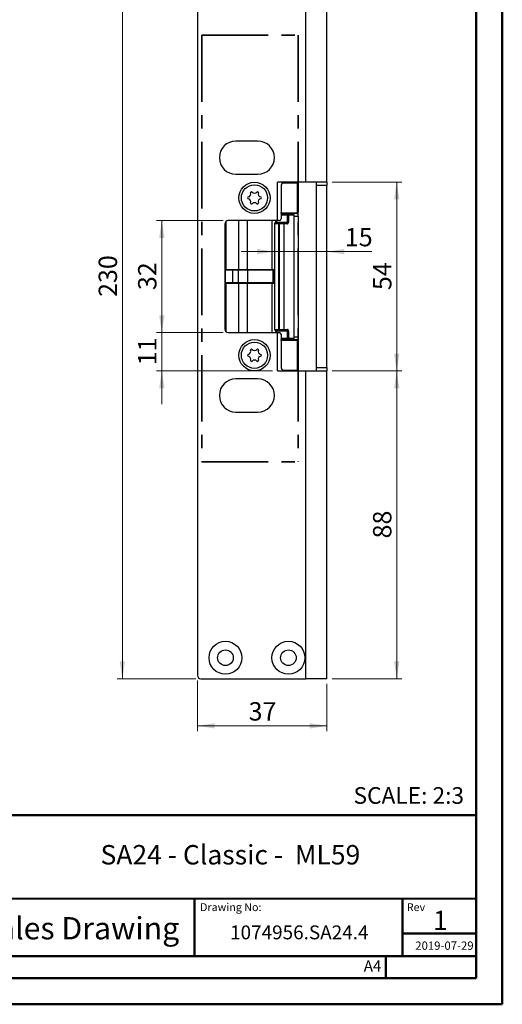
# Model space of a CAD drawing. Units: millimetres. Extents: x 0 to 210, y 0 to 297.
# Drawn here: x 118 to 210, y 0 to 188 of the extents above; entities that cross this region are included whole.
import ezdxf

# ---------------------------------------------------------------- set-up
doc = ezdxf.new("R2010")
doc.units = ezdxf.units.MM
doc.linetypes.add('CENTERX2', pattern=[20.32, 12.7, -2.54, 2.54, -2.54])
doc.styles.add('SLDTEXTSTYLE0', font='TXT', dxfattribs={"width": 0.75})
doc.styles.add('SLDTEXTSTYLE1', font='TXT', dxfattribs={"width": 0.693182})
doc.styles.add('SLDTEXTSTYLE2', font='TXT', dxfattribs={"width": 0.7})
doc.dimstyles.new('SLDDIMSTYLE0', dxfattribs={"dimtxt": 3.5, "dimasz": 3.302, "dimexe": 0, "dimexo": 0.0625, "dimgap": 0.875, "dimtad": 1, "dimlfac": 1.5, "dimrnd": 1e-09, "dimzin": 12, "dimdsep": 46, "dimtxsty": 'SLDTEXTSTYLE0', "dimsah": 1, "dimcen": 0.09, "dimadec": 0, "dimazin": 3, "dimtfac": 1, "dimtofl": 0, "dimtmove": 0, "dimatfit": 3, "dimfxl": 0, "dimfrac": 2, "dimtolj": 1, "dimtzin": 12, "dimarcsym": 0})
doc.dimstyles.new('SLDDIMSTYLE1', dxfattribs={"dimtxt": 3.5, "dimasz": 3.302, "dimexe": 0, "dimexo": 0.0625, "dimgap": 0.875, "dimtad": 1, "dimlfac": 1.5, "dimrnd": 1e-09, "dimzin": 12, "dimdsep": 46, "dimtxsty": 'SLDTEXTSTYLE0', "dimsah": 1, "dimcen": 0.09, "dimadec": 0, "dimazin": 3, "dimtfac": 1, "dimtmove": 0, "dimatfit": 0, "dimfxl": 0, "dimfrac": 2, "dimtolj": 1, "dimtzin": 12, "dimarcsym": 0})
doc.dimstyles.new('SLDDIMSTYLE2', dxfattribs={"dimtxt": 3.5, "dimasz": 3.302, "dimexe": 0, "dimexo": 0.0625, "dimgap": 0.875, "dimtad": 1, "dimdec": 0, "dimlfac": 1.5, "dimrnd": 1e-09, "dimzin": 12, "dimdsep": 46, "dimtxsty": 'SLDTEXTSTYLE0', "dimsah": 1, "dimcen": 0.09, "dimadec": 0, "dimazin": 3, "dimtfac": 1, "dimtdec": 0, "dimtmove": 0, "dimatfit": 0, "dimfxl": 0, "dimfrac": 2, "dimtolj": 1, "dimtzin": 12, "dimarcsym": 0})

# ---------------------------------------------------------------- blocks, each defined once
blk = doc.blocks.new('_D_3')
at = {"color": 7, "linetype": 'Continuous', "lineweight": 0}
for p, q in [((151.64, 215.62), (136.65, 215.62)), ((137.65, 215.62), (137.65, 62.29)), ((151.64, 62.29), (136.65, 62.29))]:
    blk.add_line(p, q, dxfattribs=at)
at = {"color": 7, "linetype": 'Continuous', "lineweight": 18}
for points in [[(137.65, 215.62), (137.14, 212.32), (138.15, 212.32)], [(137.65, 62.29), (138.15, 65.59), (137.14, 65.59)]]:
    blk.add_solid(points, dxfattribs=at)
at = {"color": 7, "linetype": 'Continuous', "lineweight": 18, "insert": (133.13, 135.07), "char_height": 3.5, "attachment_point": 1, "rotation": 90, "style": 'SLDTEXTSTYLE0'}
blk.add_mtext('230', dxfattribs=at)
blk = doc.blocks.new('_D_4')
at = {"color": 7, "linetype": 'Continuous', "lineweight": 0}
for p, q in [((177.64, 156.95), (190.95, 156.95)), ((189.95, 120.95), (189.95, 156.95)), ((177.64, 120.95), (190.95, 120.95))]:
    blk.add_line(p, q, dxfattribs=at)
at = {"color": 7, "linetype": 'Continuous', "lineweight": 18}
for points in [[(189.95, 156.95), (189.44, 153.65), (190.46, 153.65)], [(189.95, 120.95), (190.46, 124.25), (189.44, 124.25)]]:
    blk.add_solid(points, dxfattribs=at)
at = {"color": 7, "linetype": 'Continuous', "lineweight": 18, "insert": (185.44, 136.37), "char_height": 3.5, "attachment_point": 1, "rotation": 90, "style": 'SLDTEXTSTYLE0'}
blk.add_mtext('54', dxfattribs=at)
blk = doc.blocks.new('_D_5')
at = {"color": 7, "linetype": 'Continuous', "lineweight": 0}
for p, q in [((151.97, 61.95), (151.97, 52.3)), ((176.64, 61.29), (176.64, 52.3)), ((151.97, 53.3), (176.64, 53.3))]:
    blk.add_line(p, q, dxfattribs=at)
at = {"color": 7, "linetype": 'Continuous', "lineweight": 18}
for points in [[(151.97, 53.3), (155.27, 52.79), (155.27, 53.8)], [(176.64, 53.3), (173.33, 53.8), (173.33, 52.79)]]:
    blk.add_solid(points, dxfattribs=at)
at = {"color": 7, "linetype": 'Continuous', "lineweight": 18, "insert": (161.72, 57.81), "char_height": 3.5, "attachment_point": 1, "style": 'SLDTEXTSTYLE0'}
blk.add_mtext('37', dxfattribs=at)
blk = doc.blocks.new('_D_6')
at = {"color": 7, "linetype": 'Continuous', "lineweight": 0}
for p, q in [((166.62, 143.7), (160.27, 143.7)), ((166.62, 143.7), (176.64, 143.7)), ((176.64, 143.7), (185.23, 143.7))]:
    blk.add_line(p, q, dxfattribs=at)
at = {"color": 7, "linetype": 'Continuous', "lineweight": 18}
for points in [[(166.62, 143.7), (163.32, 144.21), (163.32, 143.2)], [(176.64, 143.7), (179.94, 143.2), (179.94, 144.21)]]:
    blk.add_solid(points, dxfattribs=at)
at = {"color": 7, "linetype": 'Continuous', "lineweight": 18, "insert": (180.06, 148.22), "char_height": 3.5, "attachment_point": 1, "style": 'SLDTEXTSTYLE0'}
blk.add_mtext('15', dxfattribs=at)
blk = doc.blocks.new('_D_7')
at = {"color": 7, "linetype": 'Continuous', "lineweight": 0}
for p, q in [((177.64, 120.95), (190.95, 120.95)), ((189.95, 120.95), (189.95, 62.29)), ((177.64, 62.29), (190.95, 62.29))]:
    blk.add_line(p, q, dxfattribs=at)
at = {"color": 7, "linetype": 'Continuous', "lineweight": 18}
for points in [[(189.95, 120.95), (189.44, 117.65), (190.46, 117.65)], [(189.95, 62.29), (190.46, 65.59), (189.44, 65.59)]]:
    blk.add_solid(points, dxfattribs=at)
at = {"color": 7, "linetype": 'Continuous', "lineweight": 18, "insert": (185.44, 89.03), "char_height": 3.5, "attachment_point": 1, "rotation": 90, "style": 'SLDTEXTSTYLE0'}
blk.add_mtext('88', dxfattribs=at)
blk = doc.blocks.new('_D_8')
at = {"color": 7, "linetype": 'Continuous', "lineweight": 0}
for p, q in [((156.84, 149.62), (144.17, 149.62)), ((145.17, 149.62), (145.17, 128.29)), ((156.84, 128.29), (144.17, 128.29))]:
    blk.add_line(p, q, dxfattribs=at)
at = {"color": 7, "linetype": 'Continuous', "lineweight": 18}
for points in [[(145.17, 149.62), (144.66, 146.32), (145.67, 146.32)], [(145.17, 128.29), (145.67, 131.59), (144.66, 131.59)]]:
    blk.add_solid(points, dxfattribs=at)
at = {"color": 7, "linetype": 'Continuous', "lineweight": 18, "insert": (140.65, 136.37), "char_height": 3.5, "attachment_point": 1, "rotation": 90, "style": 'SLDTEXTSTYLE0'}
blk.add_mtext('32', dxfattribs=at)
blk = doc.blocks.new('_D_9')
at = {"color": 7, "linetype": 'Continuous', "lineweight": 0}
for p, q in [((145.17, 128.29), (145.17, 134.64)), ((156.84, 128.29), (144.17, 128.29)), ((145.17, 120.95), (145.17, 128.29)), ((166.24, 120.95), (144.17, 120.95)), ((145.17, 120.95), (145.17, 114.6))]:
    blk.add_line(p, q, dxfattribs=at)
at = {"color": 7, "linetype": 'Continuous', "lineweight": 18}
for points in [[(145.17, 128.29), (145.67, 131.59), (144.66, 131.59)], [(145.17, 120.95), (144.66, 117.65), (145.67, 117.65)]]:
    blk.add_solid(points, dxfattribs=at)
at = {"color": 7, "linetype": 'Continuous', "lineweight": 18, "insert": (140.65, 122.03), "char_height": 3.5, "attachment_point": 1, "rotation": 90, "style": 'SLDTEXTSTYLE0'}
blk.add_mtext('11', dxfattribs=at)

msp = doc.modelspace()

# ---------------------------------------------------------------- linework, layer by layer
at = {"color": 7, "linetype": 'Continuous', "lineweight": 50}
for p, q in [((210.0788, 0.2148), (210.0788, 297.2148)), ((205.0788, 5.2148), (205.0788, 292.2148)), ((205.0788, 36.2443), (10.1108, 36.2443)), ((108.9108, 20.3363), (205.0788, 20.3627)), ((151.3785, 9.3763), (151.3785, 20.3479)), ((191.0327, 9.4648), (191.0327, 20.3589)), ((205.0788, 13.7148), (191.0327, 13.7148)), ((46.5662, 9.3869), (205.0788, 9.3709)), ((187.8794, 5.2148), (187.8794, 9.4648)), ((10.0788, 5.2148), (205.0788, 5.2148)), ((205.0788, 5.2148), (180.9883, 5.2148)), ((0.0788, 0.2148), (210.0788, 0.2148))]:
    msp.add_line(p, q, dxfattribs=at)
at = {"color": 7, "linetype": 'Continuous', "lineweight": 25}
for p, q in [((151.9687, 214.9517), (151.9687, 62.9517)), ((172.6354, 156.9517), (172.6354, 215.6184)), ((176.6354, 156.9517), (176.6354, 215.6184)), ((163.4687, 164.785), (159.3021, 164.785)), ((159.3021, 158.4517), (163.4687, 158.4517)), ((167.2354, 149.6184), (167.2354, 156.9517)), ((172.6354, 156.9517), (167.2354, 156.9517)), ((167.9021, 156.285), (167.9021, 149.9517)), ((171.0525, 151.1184), (171.0525, 156.785)), ((171.0718, 151.1184), (171.0718, 156.785)), ((171.1687, 156.9517), (171.1687, 156.785)), ((171.1687, 156.785), (171.1687, 151.3184)), ((176.6354, 156.9517), (172.6354, 156.9517)), ((174.6354, 156.285), (174.6354, 156.9517)), ((176.6354, 156.285), (174.6354, 156.285)), ((174.6354, 121.6184), (174.6354, 156.285)), ((176.6354, 156.9517), (176.6354, 156.285)), ((176.6354, 121.6184), (176.6354, 156.285)), ((170.9051, 150.9517), (167.9021, 150.9517)), ((167.9021, 150.8517), (169.1425, 150.8517)), ((167.9704, 151.1184), (171.0525, 151.1184)), ((169.1425, 150.685), (169.1425, 150.8517)), ((169.1425, 150.8517), (170.2187, 150.8517)), ((169.1425, 150.685), (169.2969, 150.685)), ((169.1425, 149.3517), (169.1425, 150.685)), ((169.2969, 150.685), (169.2969, 149.3517)), ((170.1687, 150.9517), (170.1687, 150.8517)), ((170.3854, 127.2184), (170.3854, 150.685)), ((171.0718, 151.1517), (171.1687, 151.1517)), ((171.1687, 151.3184), (171.1687, 151.1517)), ((171.1687, 150.485), (171.1687, 151.1517)), ((171.1687, 150.485), (171.1687, 127.4517)), ((157.1687, 148.9517), (157.1687, 128.9517)), ((157.1778, 149.0612), (157.1778, 128.8422)), ((167.2354, 149.6184), (157.8354, 149.6184)), ((166.624, 149.0184), (166.624, 128.885)), ((166.7907, 149.185), (167.424, 149.185)), ((166.8622, 149.6184), (166.8622, 149.3517)), ((167.0289, 149.3517), (169.1425, 149.3517)), ((167.5687, 149.6184), (167.2354, 149.6184)), ((167.424, 149.0184), (167.424, 149.185)), ((167.424, 149.185), (167.5884, 149.185)), ((167.5884, 149.0184), (167.424, 149.0184)), ((167.424, 149.0184), (167.424, 128.885)), ((167.5884, 149.185), (168.3131, 149.185)), ((167.5884, 149.0184), (167.5884, 149.185)), ((167.5884, 128.885), (167.5884, 149.0184)), ((168.458, 149.0184), (167.5884, 149.0184)), ((168.3131, 149.185), (169.0022, 149.185)), ((168.458, 149.0184), (168.458, 128.885)), ((169.155, 149.0184), (168.458, 149.0184)), ((169.2969, 149.3517), (169.1425, 149.3517)), ((157.1687, 140.3184), (157.178, 140.3184)), ((157.3021, 137.8184), (157.3021, 140.1517)), ((158.6354, 140.1517), (157.3021, 140.1517)), ((157.4687, 140.3184), (158.6354, 140.3184)), ((158.6354, 140.3184), (159.7258, 140.3184)), ((158.6354, 140.3184), (158.6354, 140.1517)), ((158.6354, 140.1517), (158.6354, 137.8184)), ((159.7263, 140.1517), (158.6354, 140.1517)), ((159.7258, 140.3184), (161.3651, 140.3184)), ((159.7263, 140.1517), (159.7263, 137.8184)), ((161.4868, 140.1517), (159.7263, 140.1517)), ((161.4868, 140.1517), (161.4868, 137.8184)), ((166.3396, 140.1517), (166.3396, 137.8184)), ((166.5063, 140.1517), (166.3396, 140.1517)), ((166.3407, 140.3184), (166.5063, 140.3184)), ((166.5063, 140.3184), (166.5063, 140.1517)), ((166.5063, 137.8184), (166.5063, 140.1517)), ((157.178, 137.6517), (157.1687, 137.6517)), ((157.3021, 137.8184), (158.6354, 137.8184)), ((158.6354, 137.6517), (157.4687, 137.6517)), ((158.6354, 137.8184), (159.7263, 137.8184)), ((158.6354, 137.8184), (158.6354, 137.6517)), ((159.7263, 137.6517), (158.6354, 137.6517)), ((159.7263, 137.8184), (161.4868, 137.8184)), ((159.7263, 137.8184), (159.7263, 137.6517)), ((161.3651, 137.6517), (159.7263, 137.6517)), ((166.3396, 137.8184), (166.5063, 137.8184)), ((166.5063, 137.6517), (166.3407, 137.6517)), ((166.5063, 137.8184), (166.624, 137.8184)), ((166.5063, 137.8184), (166.5063, 137.6517)), ((157.8354, 128.285), (167.2354, 128.285)), ((167.424, 128.7184), (166.7907, 128.7184)), ((166.8622, 128.5517), (166.8622, 128.285)), ((166.8622, 128.5517), (166.8623, 128.5517)), ((169.1425, 128.5517), (167.0289, 128.5517)), ((167.2354, 120.9517), (167.2354, 128.285)), ((167.2354, 128.285), (167.5687, 128.285)), ((167.424, 128.885), (167.5884, 128.885)), ((167.424, 128.885), (167.424, 128.7184)), ((167.5884, 128.7184), (167.424, 128.7184)), ((167.5884, 128.885), (168.458, 128.885)), ((167.5884, 128.885), (167.5884, 128.7184)), ((168.3131, 128.7184), (167.5884, 128.7184)), ((167.9021, 127.9517), (167.9021, 121.6184)), ((169.0022, 128.7184), (168.3131, 128.7184)), ((168.458, 128.885), (169.155, 128.885)), ((169.2969, 128.5517), (169.1425, 128.5517)), ((169.1425, 127.2184), (169.1425, 128.5517)), ((169.2969, 128.5517), (169.2969, 127.2184)), ((169.1425, 127.0517), (167.9021, 127.0517)), ((167.9021, 126.9517), (170.9051, 126.9517)), ((171.0525, 126.785), (167.9704, 126.785)), ((169.1425, 127.2184), (169.1425, 127.0517)), ((169.1425, 127.2184), (169.2969, 127.2184)), ((170.2187, 127.0517), (169.1425, 127.0517)), ((170.1687, 127.0517), (170.1687, 126.9517)), ((171.0525, 121.1184), (171.0525, 126.785)), ((171.0718, 121.1184), (171.0718, 126.785)), ((171.0718, 126.785), (171.1687, 126.785)), ((171.1687, 126.785), (171.1687, 127.4517)), ((171.1687, 126.785), (171.1687, 126.6184)), ((171.1687, 126.6184), (171.1687, 121.1184)), ((167.2354, 120.9517), (172.6354, 120.9517)), ((171.1687, 121.1184), (171.1687, 120.9517)), ((172.6354, 62.285), (172.6354, 120.9517)), ((172.6354, 120.9517), (176.6354, 120.9517)), ((174.6354, 121.6184), (176.6354, 121.6184)), ((174.6354, 120.9517), (174.6354, 121.6184)), ((176.6354, 121.6184), (176.6354, 120.9517)), ((176.6354, 62.285), (176.6354, 120.9517)), ((163.4687, 119.4517), (159.3021, 119.4517)), ((159.3021, 113.1184), (163.4687, 113.1184)), ((152.6354, 62.285), (172.6354, 62.285)), ((176.6354, 62.285), (172.6354, 62.285))]:
    msp.add_line(p, q, dxfattribs=at)
at = {"color": 7, "linetype": 'CENTERX2', "lineweight": 35}
for p, q in [((152.7687, 184.9517), (171.1687, 184.9517)), ((152.7687, 184.9517), (152.7687, 103.6184)), ((171.1687, 184.9517), (171.1687, 103.6184)), ((152.7687, 103.6184), (171.1687, 103.6184))]:
    msp.add_line(p, q, dxfattribs=at)
at = {"color": 8, "linetype": 'Continuous', "lineweight": 25}
for p, q in [((167.9292, 156.4734), (167.9292, 151.1377)), ((171.0525, 156.785), (168.1278, 156.785)), ((171.0718, 156.785), (171.0525, 156.785)), ((171.1687, 156.785), (171.0718, 156.785)), ((169.1425, 150.685), (167.9021, 150.685)), ((169.1687, 150.9517), (169.1687, 150.8517)), ((170.3854, 150.685), (169.2969, 150.685)), ((170.3854, 150.485), (171.1687, 150.485)), ((171.0525, 151.1184), (171.0718, 151.1184)), ((171.0718, 151.3184), (171.1687, 151.3184)), ((157.3445, 149.4027), (157.3445, 140.2627)), ((159.7687, 149.6184), (159.7687, 140.3184)), ((161.4941, 140.3184), (161.4941, 149.6184)), ((166.1895, 140.3184), (166.1895, 149.6184)), ((167.424, 149.0184), (166.624, 149.0184)), ((166.8446, 149.6184), (166.8446, 149.185)), ((166.8622, 149.3517), (167.0289, 149.3517)), ((167.0289, 149.6184), (167.0289, 149.3517)), ((166.5063, 140.1517), (166.624, 140.1517)), ((157.3445, 137.7073), (157.3445, 128.5007)), ((159.7687, 137.6517), (159.7687, 128.285)), ((161.4941, 128.285), (161.4941, 137.6517)), ((166.1895, 128.285), (166.1895, 137.6517)), ((166.624, 128.885), (167.424, 128.885)), ((166.8446, 128.7184), (166.8446, 128.285)), ((166.8623, 128.5517), (167.0289, 128.5517)), ((167.0289, 128.5517), (167.0289, 128.285)), ((167.9021, 127.2184), (169.1425, 127.2184)), ((167.9292, 126.7657), (167.9292, 121.43)), ((169.1687, 127.0517), (169.1687, 126.9517)), ((169.2969, 127.2184), (170.3854, 127.2184)), ((170.3854, 127.4517), (171.1687, 127.4517)), ((171.0718, 126.785), (171.0525, 126.785)), ((171.0718, 126.6184), (171.1687, 126.6184)), ((168.1278, 121.1184), (171.0525, 121.1184)), ((171.0718, 121.1184), (171.0525, 121.1184)), ((171.0718, 121.1184), (171.1687, 121.1184))]:
    msp.add_line(p, q, dxfattribs=at)
at = {"color": 7, "linetype": 'Continuous', "lineweight": 25}
for centre, radius in [((162.8354, 153.9517), 2.9867), ((162.8354, 153.9517), 2.5), ((162.8354, 123.9517), 2.9867), ((162.8354, 123.9517), 2.5), ((157.3021, 66.285), 3.1333), ((157.3021, 66.285), 1.5), ((169.3021, 66.285), 3.1333), ((169.3021, 66.285), 1.5)]:
    msp.add_circle(centre, radius, dxfattribs=at)
for centre, radius, start, end in [((159.3021, 161.6184), 3.1667, 90, 270), ((163.4687, 161.6184), 3.1667, 270, 90), ((168.5687, 156.285), 0.6667, 90, 180), ((170.9051, 156.785), 0.1667, 0, 90), ((170.8948, 156.7941), 0.1579, 356.698784, 86.265749), ((161.6951, 153.9517), 0.1764, 103.064313, 256.935687), ((161.5187, 154.7119), 0.604, 283.064313, 16.935687), ((162.2653, 154.9392), 0.1764, 43.064313, 196.935687), ((162.8354, 155.472), 0.604, 223.064313, 316.935687), ((163.4055, 154.9392), 0.1764, 343.064313, 136.935687), ((164.1521, 154.7119), 0.604, 163.064313, 256.935687), ((163.9757, 153.9517), 0.1764, 283.064313, 76.935687), ((161.5187, 153.1915), 0.604, 343.064313, 76.935687), ((162.2653, 152.9642), 0.1764, 163.064313, 316.935687), ((162.8354, 152.4313), 0.604, 43.064313, 136.935687), ((163.4055, 152.9642), 0.1764, 223.064313, 16.935687), ((164.1521, 153.1915), 0.604, 103.064313, 196.935687), ((169.1362, 150.6909), 0.1609, 357.894339, 87.726851), ((170.2187, 150.685), 0.1667, 0, 90), ((170.9051, 151.1184), 0.1667, 270, 0), ((170.8948, 151.1093), 0.1579, 273.734251, 3.301216), ((157.8354, 148.9517), 0.6667, 90, 180), ((166.7907, 149.0184), 0.1667, 90, 180), ((167.5687, 149.9517), 0.3333, 270, 0), ((168.3014, 149.0285), 0.1569, 356.288638, 85.731086), ((168.9949, 149.025), 0.1602, 357.621072, 87.404894), ((157.4687, 140.1517), 0.1667, 90, 180), ((147.4364, 140.1934), 12.29, 359.805758, 0.582766), ((166.5063, 140.1517), 0.1667, 45.06499, 90), ((157.4687, 137.8184), 0.1667, 180, 270), ((166.5063, 137.8184), 0.1667, 270, 314.93501), ((157.8354, 128.9517), 0.6667, 180, 270), ((166.7907, 128.885), 0.1667, 180, 270), ((167.5687, 127.9517), 0.3333, 0, 90), ((168.3014, 128.8749), 0.1569, 274.268914, 3.711362), ((168.9949, 128.8784), 0.1602, 272.595106, 2.378928), ((169.1362, 127.2124), 0.1609, 272.273149, 2.105661), ((170.2187, 127.2184), 0.1667, 270, 0), ((170.9051, 126.785), 0.1667, 0, 90), ((170.8948, 126.7941), 0.1579, 356.698784, 86.265749), ((161.6951, 123.9517), 0.1764, 103.064313, 256.935687), ((161.5187, 124.7119), 0.604, 283.064313, 16.935687), ((162.2653, 124.9392), 0.1764, 43.064313, 196.935687), ((162.8354, 125.472), 0.604, 223.064313, 316.935687), ((163.4055, 124.9392), 0.1764, 343.064313, 136.935687), ((164.1521, 124.7119), 0.604, 163.064313, 256.935687), ((163.9757, 123.9517), 0.1764, 283.064313, 76.935687), ((161.5187, 123.1915), 0.604, 343.064313, 76.935687), ((162.2653, 122.9642), 0.1764, 163.064313, 316.935687), ((162.8354, 122.4313), 0.604, 43.064313, 136.935687), ((163.4055, 122.9642), 0.1764, 223.064313, 16.935687), ((164.1521, 123.1915), 0.604, 103.064313, 196.935687), ((168.5687, 121.6184), 0.6667, 180, 270), ((170.9051, 121.1184), 0.1667, 270, 0), ((170.8948, 121.1093), 0.1579, 273.734251, 3.301216), ((159.3021, 116.285), 3.1667, 90, 270), ((163.4687, 116.285), 3.1667, 270, 90), ((152.6354, 62.9517), 0.6667, 180, 270)]:
    msp.add_arc(centre, radius, start, end, dxfattribs=at)
at = {"color": 8, "linetype": 'Continuous', "lineweight": 25}
for centre, radius, start, end in [((167.7471, 151.1789), 0.1868, 326.078302, 347.242974), ((167.7993, 151.1145), 0.1711, 306.904571, 1.286085), ((167.7993, 126.7889), 0.1711, 358.713915, 53.095429), ((167.7471, 126.7245), 0.1868, 12.757026, 33.921698)]:
    msp.add_arc(centre, radius, start, end, dxfattribs=at)
at = {"color": 7, "linetype": 'Continuous', "lineweight": 25}
for centre, start_param, end_param in [((167.9704, 151.285), 2.65551846, 3.14159265), ((167.9704, 126.6184), 0, 0.4860742)]:
    msp.add_ellipse(centre, major_axis=(0, 0.1667), ratio=0.52835595, start_param=start_param, end_param=end_param, dxfattribs=at)
for points, knots in [([(166.8622, 149.3518), (166.8619, 149.3153), (166.8612, 149.2542), (166.8571, 149.2049), (166.8555, 149.185)], [0, 0, 0, 0, 0.59756582, 1, 1, 1, 1]), ([(166.9831, 149.185), (166.9885, 149.1869), (166.9994, 149.1906), (167.0131, 149.2196), (167.0232, 149.2624), (167.0282, 149.3093), (167.0287, 149.3399), (167.0289, 149.3517)], [0, 0, 0, 0, 0.22045407, 0.4393052, 0.65485692, 0.86678936, 1, 1, 1, 1]), ([(169.0022, 149.185), (169.0164, 149.1864), (169.0455, 149.1893), (169.0851, 149.2128), (169.1171, 149.2498), (169.1319, 149.2844), (169.1405, 149.3181), (169.1416, 149.336), (169.1425, 149.3517)], [0, 0, 0, 0, 0.214785377, 0.440461966, 0.640559598, 0.823789866, 0.845157924, 1, 1, 1, 1]), ([(169.155, 149.0184), (169.1694, 149.0212), (169.1995, 149.0271), (169.2398, 149.0754), (169.2717, 149.1504), (169.2929, 149.2454), (169.2956, 149.3163), (169.2969, 149.3517)], [0, 0, 0, 0, 0.19858135, 0.41327777, 0.61322224, 0.80673547, 1, 1, 1, 1]), ([(161.3651, 140.3184), (161.3669, 140.3183), (161.3759, 140.3182), (161.3984, 140.3139), (161.431, 140.2957), (161.4618, 140.2577), (161.4828, 140.2079), (161.4855, 140.1704), (161.4868, 140.1517)], [0, 0, 0, 0, 0.02787954, 0.14192787, 0.35661018, 0.57112425, 0.78556079, 1, 1, 1, 1]), ([(161.3651, 140.3184), (161.6159, 140.3184), (162.1159, 140.3184), (162.81, 140.3184), (163.5365, 140.3184), (164.2484, 140.3184), (165.0852, 140.3184), (165.8156, 140.3184), (166.2342, 140.3184), (166.3407, 140.3184)], [0, 0, 0, 0, 0.20197687, 0.40256668, 0.51685309, 0.63141307, 0.7885625, 0.94619507, 1, 1, 1, 1]), ([(166.3396, 140.1517), (166.3396, 140.1517), (166.2341, 140.1517), (165.8248, 140.1517), (165.1121, 140.1517), (164.3012, 140.1517), (163.615, 140.1517), (162.9089, 140.1517), (162.2291, 140.1517), (161.7348, 140.1517), (161.4868, 140.1517)], [0, 0, 0, 0, 0.00000689, 0.05456271, 0.21161309, 0.36816891, 0.48036546, 0.59228199, 0.79542777, 1, 1, 1, 1]), ([(166.3407, 140.3184), (166.3407, 140.3182), (166.3406, 140.3178), (166.3404, 140.3125), (166.3401, 140.2958), (166.3399, 140.2578), (166.3397, 140.2079), (166.3397, 140.1704), (166.3396, 140.1517)], [0, 0, 0, 0, 0.07052615, 0.14142538, 0.35607345, 0.57071703, 0.78535848, 1, 1, 1, 1]), ([(161.4868, 137.8184), (161.4855, 137.7996), (161.4828, 137.7622), (161.4618, 137.7123), (161.431, 137.6744), (161.3984, 137.6561), (161.3759, 137.6519), (161.3669, 137.6517), (161.3651, 137.6517)], [0, 0, 0, 0, 0.214439211, 0.428875751, 0.643389819, 0.858072128, 0.972120461, 1, 1, 1, 1]), ([(166.3407, 137.6517), (166.2342, 137.6517), (165.8156, 137.6517), (165.0852, 137.6517), (164.2484, 137.6517), (163.5365, 137.6517), (162.81, 137.6517), (162.1159, 137.6517), (161.6159, 137.6517), (161.3651, 137.6517)], [0, 0, 0, 0, 0.05380493, 0.2114375, 0.36858693, 0.48314691, 0.59743332, 0.79802313, 1, 1, 1, 1]), ([(161.4868, 137.8184), (161.7372, 137.8184), (162.2384, 137.8184), (162.9037, 137.8184), (163.6126, 137.8184), (164.2945, 137.8184), (165.1083, 137.8184), (165.8213, 137.8184), (166.2341, 137.8184), (166.3396, 137.8184)], [0, 0, 0, 0, 0.20361499, 0.40763214, 0.51781731, 0.63175761, 0.78654047, 0.94543093, 1, 1, 1, 1]), ([(166.3396, 137.8184), (166.3397, 137.7996), (166.3397, 137.7621), (166.3399, 137.7123), (166.3401, 137.6743), (166.3404, 137.6576), (166.3406, 137.6523), (166.3407, 137.6519), (166.3407, 137.6517)], [0, 0, 0, 0, 0.214641521, 0.429282969, 0.643926554, 0.858574617, 0.929473854, 1, 1, 1, 1]), ([(166.8556, 128.7184), (166.8562, 128.7125), (166.8592, 128.6827), (166.862, 128.6233), (166.8617, 128.5715), (166.8616, 128.5517)], [0, 0, 0, 0, 0.13196844, 0.6689972, 1, 1, 1, 1]), ([(166.9831, 128.7184), (166.9868, 128.7175), (166.9959, 128.7154), (167.0088, 128.695), (167.0201, 128.6574), (167.0275, 128.6077), (167.0284, 128.5703), (167.0289, 128.5517)], [0, 0, 0, 0, 0.14996354, 0.36677063, 0.57991176, 0.79049291, 1, 1, 1, 1]), ([(169.0022, 128.7184), (169.0194, 128.7164), (169.053, 128.7124), (169.0969, 128.6807), (169.1266, 128.6362), (169.138, 128.5977), (169.1419, 128.5712), (169.1423, 128.5595), (169.1425, 128.5517)], [0, 0, 0, 0, 0.25927266, 0.50873291, 0.73053721, 0.88412466, 0.92311938, 1, 1, 1, 1]), ([(169.2969, 128.5517), (169.2967, 128.5672), (169.2957, 128.6206), (169.2832, 128.7123), (169.2521, 128.8071), (169.2074, 128.8726), (169.1724, 128.8809), (169.155, 128.885)], [0, 0, 0, 0, 0.08493843, 0.29275982, 0.51961496, 0.75972734, 1, 1, 1, 1])]:
    msp.add_open_spline(points, degree=3, knots=knots, dxfattribs=at)

# ---------------------------------------------------------------- texts
at = {"color": 7, "linetype": 'Continuous', "lineweight": 0}
for s, insert, char_height, attachment_point, style in [('SCALE: 2:3', (181.7175, 41.6141), 3.175, 1, 'SLDTEXTSTYLE0'), ('SA24 - Classic -  ML59', (158.2442, 30.5776), 3.704167, 2, 'SLDTEXTSTYLE1'), ('Drawing No:', (152.4629, 19.4859), 1.5, 1, 'SLDTEXTSTYLE0'), ('Rev', (191.8705, 19.4859), 1.5, 1, 'SLDTEXTSTYLE0'), ('Sales Drawing', (129.4974, 16.8314), 4.233333, 2, 'SLDTEXTSTYLE0'), ('1', (198.2783, 18.059), 3.7042, 2, 'SLDTEXTSTYLE0'), ('1074956.SA24.4', (171.3748, 15.2525), 2.645833, 2, 'SLDTEXTSTYLE0'), ('2019-07-29', (193.4853, 12.1891), 1.5875, 1, 'SLDTEXTSTYLE2'), ('A4', (183.6649, 8.5856), 2.11667, 1, 'SLDTEXTSTYLE0')]:
    msp.add_mtext(s, dxfattribs=dict(at, insert=insert, char_height=char_height, attachment_point=attachment_point, style=style))

# ---------------------------------------------------------------- dimensions: what is measured, and where the dimension line sits
at = {"color": 7, "linetype": 'Continuous', "lineweight": 18}
for base, p1, p2, angle, dimstyle, picture, middle in [((137.6454, 62.285), (152.6354, 215.6184), (152.6354, 62.285), 90, 'SLDDIMSTYLE0', '_D_3', (137.6454, 138.9517)), ((189.9488, 156.9517), (176.6354, 120.9517), (176.6354, 156.9517), 90, 'SLDDIMSTYLE0', '_D_4', (189.9488, 138.9517)), ((145.1661, 128.285), (157.8354, 149.6184), (157.8354, 128.285), 90, 'SLDDIMSTYLE0', '_D_8', (145.1661, 138.9517)), ((145.1661, 128.285), (167.2354, 120.9517), (157.8354, 128.285), 90, 'SLDDIMSTYLE1', '_D_9', (145.1661, 124.6184)), ((189.9488, 62.285), (176.6354, 120.9517), (176.6354, 62.285), 90, 'SLDDIMSTYLE0', '_D_7', (189.9488, 91.6184)), ((176.6354, 53.2954), (151.9687, 62.9517), (176.6354, 62.285), 0, 'SLDDIMSTYLE0', '_D_5', (164.3021, 53.2954))]:
    dim = msp.add_linear_dim(base=base, p1=p1, p2=p2, angle=angle, dimstyle=dimstyle, dxfattribs=at)
    dim.commit()
    dim.dimension.update_dxf_attribs({"geometry": picture, "text_midpoint": middle, "dimtype": 160})
dim = msp.add_linear_dim(base=(176.6354, 143.7034), p1=(166.624, 149.0184), p2=(176.6354, 215.6184), dimstyle='SLDDIMSTYLE2', dxfattribs=at)
dim.commit()
dim.dimension.update_dxf_attribs({"geometry": '_D_6', "text_midpoint": (182.6421, 143.7034), "dimtype": 160})

doc.saveas('drawing.dxf')
